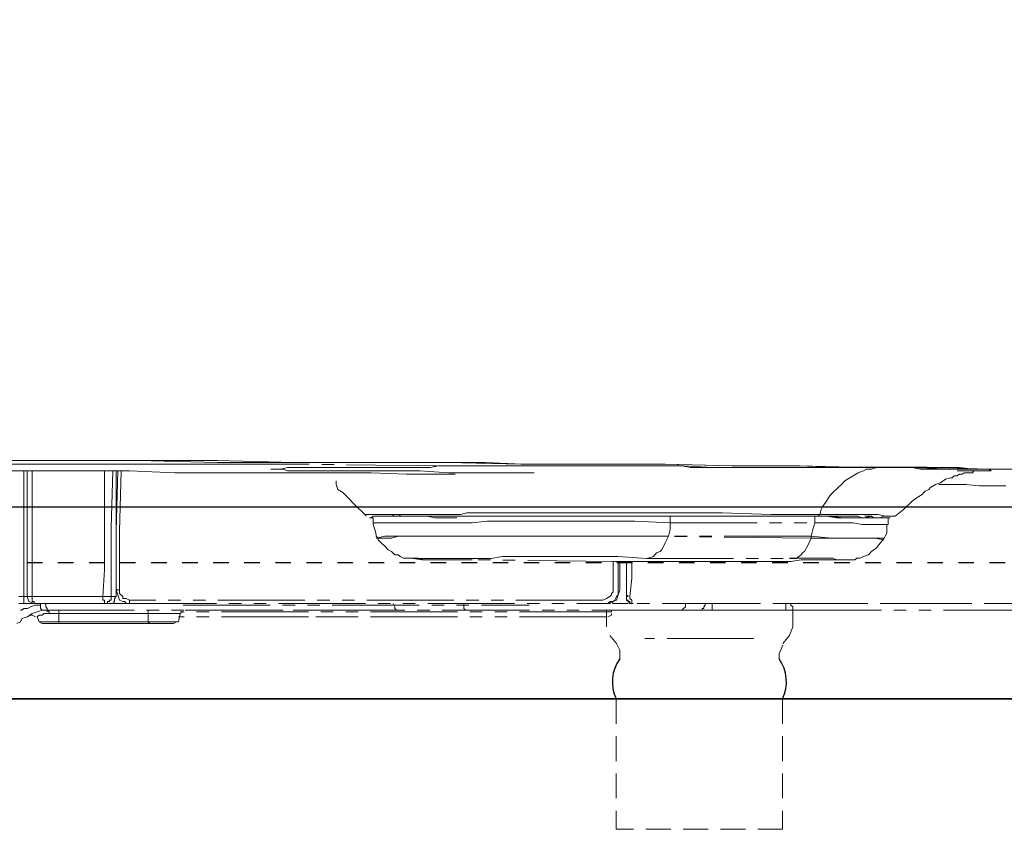
# Model space of a CAD drawing. Extents: x 6805 to 9023, y 2072 to 4104.
# Drawn here: x 8591 to 8670, y 2948 to 3013 of the extents above; entities that cross this region are included whole.
import ezdxf

# ---------------------------------------------------------------- set-up
doc = ezdxf.new("R2010")
doc.units = 0
doc.header["$MEASUREMENT"] = 0
for name, pattern in [('DASHED', [3, 2, -1]), ('DASHED1', [2.5, 1.25, -1.25]), ('HIDDEN', [0.375, 0.25, -0.125]), ('PHANTOM', [12, 7, -1, 1, -1, 1, -1])]:
    doc.linetypes.add(name, pattern=pattern)
for name, color, linetype, lineweight in [('air', 7, 'PHANTOM', 13), ('Net khuat', 6, 'HIDDEN', 5), ('Net thay', 7, 'Continuous', 25)]:
    doc.layers.add(name, color=color, linetype=linetype, lineweight=lineweight)
doc.styles.get("Standard").update_dxf_attribs({"font": 'arial.ttf', "height": 30})
doc.dimstyles.new('ti le 11', dxfattribs={"dimtxt": 30, "dimasz": 24, "dimexe": 4, "dimexo": 0.5, "dimgap": 5, "dimtad": 1, "dimdec": 0, "dimzin": 0, "dimdsep": 46, "dimtxsty": 'Standard', "dimcen": 0, "dimclrd": 7, "dimclre": 7, "dimclrt": 7, "dimadec": 0, "dimazin": 0, "dimtfac": 1, "dimtdec": 0, "dimtofl": 0, "dimtmove": 0, "dimatfit": 3, "dimfxl": 1, "dimtolj": 1, "dimtzin": 0, "dimlwd": 9, "dimlwe": 9, "dimarcsym": 0})

# ---------------------------------------------------------------- blocks, each defined once
blk = doc.blocks.new('*D21')
at = {"color": 7, "lineweight": 9, "transparency": 16777216}
for p, q in [((8576.622, 3276.361), (8948.835, 3276.361)), ((8944.835, 3252.361), (8944.835, 2602.364)), ((8798.295, 2578.364), (8948.835, 2578.364))]:
    blk.add_line(p, q, dxfattribs=at)
at = {"color": 7, "transparency": 16777216}
for points in [[(8940.835, 3252.361), (8948.835, 3252.361), (8944.835, 3276.361)], [(8940.835, 2602.364), (8948.835, 2602.364), (8944.835, 2578.364)]]:
    blk.add_solid(points, dxfattribs=at)
at = {"layer": 'Defpoints', "color": 0, "transparency": 16777216}
for p in [(8576.122, 3276.361), (8797.795, 2578.364), (8944.835, 2578.364)]:
    blk.add_point(p, dxfattribs=at)
at = {"color": 7, "transparency": 16777216, "insert": (8924.517, 2927.363), "char_height": 30, "attachment_point": 5, "rotation": 90}
blk.add_mtext('\\A1;698', dxfattribs=at)
blk = doc.blocks.new('xdfgbxcfberg')
for centre, start, end in [((5467.063, 2879.971), 144.7386, 205.28675), ((5474.643, 2879.971), 334.71325, 35.2614)]:
    blk.add_arc(centre, 3.218, start, end)
at = {"layer": 'air', "color": 7}
for p, q in [((5419.286, 2897.787), (5412.938, 2897.787)), ((5412.938, 2897.787), (5419.286, 2897.787)), ((5425.782, 2897.787), (5419.286, 2897.787)), ((5419.286, 2897.787), (5425.64, 2897.787)), ((5425.64, 2897.787), (5432.019, 2897.646)), ((5432.019, 2897.787), (5425.782, 2897.787)), ((5438.225, 2897.646), (5432.019, 2897.787)), ((5432.019, 2897.646), (5435.11, 2897.646)), ((5435.11, 2897.646), (5438.225, 2897.646)), ((5438.225, 2897.646), (5441.458, 2897.646)), ((5444.438, 2897.646), (5438.225, 2897.646)), ((5441.458, 2897.646), (5444.438, 2897.646)), ((5447.552, 2897.646), (5444.438, 2897.646)), ((5444.438, 2897.646), (5450.533, 2897.646)), ((5450.525, 2897.646), (5447.552, 2897.646)), ((5453.618, 2897.646), (5450.525, 2897.646)), ((5450.533, 2897.646), (5456.478, 2897.506)), ((5456.596, 2897.506), (5453.618, 2897.646)), ((5416.312, 2897.506), (5404.84, 2897.506)), ((5415.507, 2896.962), (5416.455, 2896.962)), ((5422.005, 2897.506), (5416.312, 2897.506)), ((5416.455, 2896.962), (5417.542, 2896.962)), ((5416.455, 2893.324), (5416.455, 2896.962)), ((5416.738, 2892.245), (5416.738, 2896.962)), ((5417.14, 2896.962), (5417.14, 2892.386)), ((5417.542, 2896.962), (5421.319, 2896.962)), ((5421.319, 2896.962), (5424.977, 2896.962)), ((5427.556, 2897.506), (5422.005, 2897.506)), ((5422.952, 2894.129), (5422.952, 2896.962)), ((5423.637, 2896.962), (5423.495, 2892.386)), ((5424.039, 2896.962), (5423.898, 2892.096)), ((5423.898, 2896.962), (5423.898, 2891.842)), ((5424.292, 2896.962), (5424.152, 2892.096)), ((5424.977, 2896.962), (5428.615, 2896.819)), ((5430.386, 2897.506), (5427.556, 2897.506)), ((5428.615, 2896.819), (5432.019, 2896.819)), ((5433.075, 2897.506), (5430.386, 2897.506)), ((5432.019, 2896.819), (5433.762, 2896.819)), ((5435.937, 2897.506), (5433.075, 2897.506)), ((5433.762, 2896.819), (5435.393, 2896.819)), ((5435.393, 2896.819), (5436.994, 2896.819)), ((5438.627, 2897.506), (5435.937, 2897.506)), ((5436.452, 2897.103), (5436.339, 2897.103)), ((5436.339, 2897.103), (5436.452, 2897.103)), ((5436.592, 2897.103), (5436.452, 2897.103)), ((5436.452, 2897.103), (5436.592, 2897.103)), ((5436.734, 2897.103), (5436.592, 2897.103)), ((5436.592, 2897.103), (5436.734, 2897.103)), ((5437.136, 2897.103), (5436.734, 2897.103)), ((5436.734, 2897.103), (5436.882, 2897.103)), ((5436.882, 2897.103), (5437.136, 2897.103)), ((5436.994, 2896.819), (5438.627, 2896.819)), ((5437.68, 2897.243), (5437.136, 2897.103)), ((5437.136, 2897.103), (5437.397, 2897.103)), ((5437.397, 2897.103), (5437.68, 2896.962)), ((5438.375, 2897.243), (5437.68, 2897.243)), ((5437.68, 2896.962), (5437.941, 2896.962)), ((5437.941, 2896.962), (5438.225, 2896.962)), ((5438.225, 2896.962), (5438.627, 2896.962)), ((5439.171, 2897.243), (5438.375, 2897.243)), ((5449.444, 2897.361), (5438.627, 2897.506)), ((5438.627, 2896.962), (5438.88, 2896.962)), ((5438.627, 2896.819), (5440.117, 2896.819)), ((5438.88, 2896.962), (5439.313, 2896.962)), ((5439.976, 2897.243), (5439.171, 2897.243)), ((5439.313, 2896.962), (5439.715, 2896.962)), ((5439.715, 2896.962), (5440.117, 2896.962)), ((5441.063, 2897.243), (5439.976, 2897.243)), ((5440.117, 2896.962), (5440.661, 2896.962)), ((5440.117, 2896.819), (5441.599, 2896.819)), ((5440.661, 2896.962), (5441.063, 2896.962)), ((5442.143, 2897.243), (5441.063, 2897.243)), ((5441.063, 2896.962), (5441.599, 2896.962)), ((5441.599, 2896.962), (5442.143, 2896.962)), ((5441.599, 2896.819), (5443.089, 2896.819)), ((5443.35, 2897.243), (5442.143, 2897.243)), ((5442.143, 2896.962), (5442.687, 2896.962)), ((5442.687, 2896.962), (5443.232, 2896.962)), ((5443.089, 2896.819), (5444.438, 2896.819)), ((5443.232, 2896.962), (5443.776, 2896.962)), ((5444.722, 2897.243), (5443.35, 2897.243)), ((5443.776, 2896.962), (5444.035, 2896.962)), ((5444.035, 2896.962), (5444.288, 2896.962)), ((5444.288, 2896.962), (5444.58, 2896.962)), ((5444.438, 2896.819), (5447.269, 2896.701)), ((5444.58, 2896.962), (5444.832, 2896.962)), ((5446.07, 2897.243), (5444.722, 2897.243)), ((5444.832, 2896.962), (5444.983, 2896.962)), ((5444.983, 2896.962), (5445.124, 2896.962)), ((5445.124, 2896.962), (5445.266, 2896.962)), ((5445.266, 2896.962), (5445.378, 2896.962)), ((5445.378, 2896.962), (5445.527, 2896.962)), ((5445.527, 2896.962), (5445.668, 2896.962)), ((5445.668, 2896.962), (5445.781, 2896.962)), ((5445.781, 2896.962), (5445.921, 2896.962)), ((5445.921, 2896.962), (5446.07, 2896.962)), ((5447.552, 2897.243), (5446.07, 2897.243)), ((5446.07, 2896.962), (5446.747, 2896.962)), ((5446.747, 2896.962), (5447.269, 2896.962)), ((5447.269, 2896.962), (5447.813, 2896.962)), ((5449.185, 2897.243), (5447.552, 2897.243)), ((5447.813, 2896.962), (5448.357, 2896.962)), ((5448.357, 2896.962), (5450.673, 2896.819)), ((5449.839, 2897.361), (5449.185, 2897.243)), ((5459.711, 2897.361), (5449.444, 2897.361)), ((5450.673, 2897.361), (5449.839, 2897.361)), ((5451.471, 2897.361), (5450.673, 2897.361)), ((5450.673, 2896.819), (5452.961, 2896.819)), ((5452.418, 2897.361), (5451.471, 2897.361)), ((5453.222, 2897.361), (5452.418, 2897.361)), ((5452.961, 2896.819), (5455.248, 2896.819)), ((5454.048, 2897.361), (5453.222, 2897.361)), ((5454.845, 2897.361), (5454.048, 2897.361)), ((5455.65, 2897.361), (5454.845, 2897.361)), ((5455.248, 2896.819), (5457.537, 2896.819)), ((5456.596, 2897.361), (5455.65, 2897.361)), ((5456.478, 2897.506), (5462.29, 2897.506)), ((5462.431, 2897.506), (5456.596, 2897.506)), ((5457.424, 2897.361), (5456.596, 2897.361)), ((5458.229, 2897.361), (5457.424, 2897.361)), ((5459.167, 2897.361), (5458.229, 2897.361)), ((5460.002, 2897.361), (5459.167, 2897.361)), ((5464.718, 2897.361), (5459.711, 2897.361)), ((5460.8, 2897.361), (5460.002, 2897.361)), ((5461.603, 2897.361), (5460.8, 2897.361)), ((5462.431, 2897.361), (5461.603, 2897.361)), ((5462.29, 2897.506), (5467.952, 2897.506)), ((5468.093, 2897.506), (5462.431, 2897.506)), ((5463.236, 2897.361), (5462.431, 2897.361)), ((5464.032, 2897.361), (5463.236, 2897.361)), ((5464.859, 2897.361), (5464.032, 2897.361)), ((5469.583, 2897.361), (5464.718, 2897.361)), ((5465.664, 2897.361), (5464.859, 2897.361)), ((5466.46, 2897.361), (5465.664, 2897.361)), ((5467.297, 2897.361), (5466.46, 2897.361)), ((5467.952, 2897.361), (5467.297, 2897.361)), ((5467.952, 2897.506), (5473.502, 2897.361)), ((5468.778, 2897.361), (5467.952, 2897.361)), ((5473.502, 2897.361), (5468.093, 2897.506)), ((5469.442, 2897.361), (5468.778, 2897.361)), ((5470.127, 2897.243), (5469.442, 2897.361)), ((5471.87, 2897.243), (5469.583, 2897.361)), ((5470.814, 2897.243), (5470.127, 2897.243)), ((5471.467, 2897.243), (5470.814, 2897.243)), ((5471.87, 2897.243), (5471.467, 2897.243)), ((5474.307, 2897.243), (5471.87, 2897.243)), ((5472.162, 2897.243), (5471.87, 2897.243)), ((5472.413, 2897.243), (5472.162, 2897.243)), ((5472.706, 2897.243), (5472.413, 2897.243)), ((5472.816, 2897.243), (5472.706, 2897.243)), ((5472.959, 2897.243), (5472.816, 2897.243)), ((5473.1, 2897.243), (5472.959, 2897.243)), ((5473.248, 2897.243), (5473.1, 2897.243)), ((5473.36, 2897.243), (5473.248, 2897.243)), ((5473.644, 2897.243), (5473.36, 2897.243)), ((5478.912, 2897.361), (5473.502, 2897.361)), ((5473.502, 2897.361), (5478.912, 2897.361)), ((5473.762, 2897.243), (5473.644, 2897.243)), ((5473.905, 2897.243), (5473.762, 2897.243)), ((5474.046, 2897.243), (5473.905, 2897.243)), ((5474.59, 2897.243), (5474.046, 2897.243)), ((5476.622, 2897.243), (5474.307, 2897.243)), ((5475.245, 2897.243), (5474.59, 2897.243)), ((5475.789, 2897.243), (5475.245, 2897.243)), ((5476.474, 2897.243), (5475.789, 2897.243)), ((5478.769, 2897.243), (5476.474, 2897.243)), ((5478.912, 2897.243), (5476.622, 2897.243)), ((5481.079, 2897.243), (5478.769, 2897.243)), ((5484.17, 2897.243), (5478.912, 2897.361)), ((5478.912, 2897.361), (5481.481, 2897.251)), ((5481.198, 2897.243), (5478.912, 2897.243)), ((5483.224, 2897.243), (5481.079, 2897.243)), ((5483.373, 2897.243), (5481.198, 2897.243)), ((5481.481, 2897.251), (5484.17, 2897.251)), ((5485.407, 2897.243), (5483.224, 2897.243)), ((5483.232, 2896.559), (5483.626, 2896.819)), ((5484.462, 2897.243), (5483.373, 2897.243)), ((5483.626, 2896.819), (5484.06, 2896.962)), ((5484.06, 2896.962), (5484.313, 2897.103)), ((5484.17, 2897.251), (5485.407, 2897.251)), ((5489.177, 2897.243), (5484.17, 2897.243)), ((5484.313, 2897.103), (5484.715, 2897.103)), ((5485.542, 2897.243), (5484.462, 2897.243)), ((5484.715, 2897.103), (5485.117, 2897.243)), ((5485.117, 2897.243), (5485.407, 2897.243)), ((5485.407, 2897.251), (5486.749, 2897.251)), ((5486.346, 2897.243), (5485.407, 2897.243)), ((5486.607, 2897.243), (5485.542, 2897.243)), ((5487.151, 2897.243), (5486.346, 2897.243)), ((5487.687, 2897.243), (5486.607, 2897.243)), ((5486.749, 2897.251), (5487.979, 2897.251)), ((5487.979, 2897.243), (5487.151, 2897.243)), ((5491.473, 2897.103), (5487.687, 2897.243)), ((5487.979, 2897.251), (5489.177, 2897.251)), ((5488.633, 2897.103), (5487.979, 2897.243)), ((5489.468, 2897.103), (5488.633, 2897.103)), ((5489.177, 2897.251), (5494.042, 2897.103)), ((5490.525, 2897.243), (5489.177, 2897.243)), ((5489.981, 2897.103), (5489.468, 2897.103)), ((5490.668, 2897.103), (5489.981, 2897.103)), ((5491.756, 2897.243), (5490.525, 2897.243)), ((5491.212, 2897.103), (5490.668, 2897.103)), ((5491.756, 2897.103), (5491.212, 2897.103)), ((5495.273, 2897.103), (5491.473, 2897.103)), ((5491.614, 2896.962), (5491.756, 2896.962)), ((5492.955, 2897.103), (5491.756, 2897.243)), ((5492.3, 2897.103), (5491.756, 2897.103)), ((5491.756, 2896.962), (5491.896, 2896.962)), ((5491.896, 2896.962), (5492.411, 2896.962)), ((5492.017, 2896.708), (5492.158, 2896.819)), ((5492.158, 2896.819), (5492.3, 2896.819)), ((5492.702, 2897.103), (5492.3, 2897.103)), ((5492.3, 2896.819), (5492.56, 2896.819)), ((5492.411, 2896.962), (5492.842, 2896.962)), ((5492.56, 2896.819), (5492.702, 2896.819)), ((5493.096, 2897.103), (5492.702, 2897.103)), ((5492.702, 2896.819), (5492.842, 2896.819)), ((5492.842, 2896.819), (5492.955, 2896.962)), ((5492.842, 2896.962), (5493.237, 2896.962)), ((5494.184, 2897.103), (5492.955, 2897.103)), ((5492.955, 2896.962), (5493.096, 2896.962)), ((5493.386, 2897.103), (5493.096, 2897.103)), ((5493.237, 2896.962), (5493.498, 2896.962)), ((5493.64, 2897.103), (5493.386, 2897.103)), ((5493.498, 2896.962), (5493.788, 2896.962)), ((5493.901, 2897.103), (5493.64, 2897.103)), ((5493.788, 2896.962), (5493.901, 2896.962)), ((5494.042, 2897.103), (5493.901, 2897.103)), ((5493.901, 2896.962), (5494.042, 2896.962)), ((5494.184, 2897.103), (5494.042, 2897.103)), ((5494.042, 2897.103), (5498.908, 2897.103)), ((5494.042, 2896.962), (5494.184, 2896.962)), ((5494.333, 2896.962), (5494.184, 2897.103)), ((5496.621, 2897.103), (5494.184, 2897.103)), ((5494.184, 2896.962), (5494.333, 2896.962)), ((5441.599, 2896.157), (5441.599, 2895.873)), ((5447.269, 2896.701), (5449.839, 2896.701)), ((5449.839, 2896.701), (5450.533, 2896.701)), ((5450.533, 2896.701), (5451.187, 2896.701)), ((5482.286, 2895.873), (5482.57, 2896.164)), ((5482.57, 2896.164), (5482.972, 2896.417)), ((5482.972, 2896.417), (5483.232, 2896.559)), ((5489.872, 2895.873), (5490.266, 2896.014)), ((5490.266, 2896.014), (5490.668, 2896.305)), ((5490.668, 2896.305), (5491.07, 2896.417)), ((5491.07, 2896.417), (5491.212, 2896.417)), ((5491.212, 2896.417), (5491.353, 2896.559)), ((5491.353, 2896.559), (5491.473, 2896.559)), ((5491.473, 2896.559), (5491.614, 2896.559)), ((5491.614, 2896.559), (5491.756, 2896.708)), ((5491.756, 2896.708), (5491.896, 2896.708)), ((5491.896, 2896.708), (5492.017, 2896.708)), ((5441.599, 2895.873), (5441.747, 2895.477)), ((5441.747, 2895.477), (5442.143, 2895.216)), ((5442.143, 2895.216), (5442.687, 2894.673)), ((5481.34, 2894.927), (5481.601, 2895.216)), ((5481.601, 2895.216), (5482.025, 2895.619)), ((5482.025, 2895.619), (5482.286, 2895.873)), ((5488.781, 2895.075), (5488.925, 2895.216)), ((5488.925, 2895.216), (5489.035, 2895.329)), ((5489.035, 2895.329), (5489.328, 2895.47)), ((5489.328, 2895.47), (5489.468, 2895.619)), ((5489.468, 2895.619), (5489.872, 2895.873)), ((5490.124, 2895.873), (5490.668, 2895.873)), ((5490.668, 2895.873), (5491.07, 2895.873)), ((5491.07, 2895.873), (5492.3, 2895.873)), ((5492.3, 2895.873), (5493.386, 2895.762)), ((5493.386, 2895.762), (5494.445, 2895.762)), ((5494.445, 2895.762), (5495.532, 2895.762)), ((5442.687, 2894.673), (5442.948, 2894.383)), ((5442.948, 2894.383), (5443.35, 2893.989)), ((5480.796, 2894.129), (5481.086, 2894.531)), ((5481.086, 2894.531), (5481.34, 2894.927)), ((5487.293, 2893.847), (5487.979, 2894.531)), ((5487.979, 2894.531), (5488.379, 2894.815)), ((5488.379, 2894.815), (5488.781, 2895.075)), ((5422.952, 2891.298), (5422.952, 2894.129)), ((5443.35, 2893.989), (5443.634, 2893.726)), ((5443.634, 2893.726), (5444.035, 2893.332)), ((5451.613, 2893.445), (5452.135, 2893.586)), ((5452.135, 2893.586), (5452.672, 2893.586)), ((5452.672, 2893.586), (5453.758, 2893.586)), ((5453.758, 2893.586), (5454.845, 2893.586)), ((5454.845, 2893.586), (5455.532, 2893.586)), ((5455.532, 2893.586), (5456.083, 2893.586)), ((5456.083, 2893.586), (5456.596, 2893.586)), ((5456.596, 2893.586), (5457.283, 2893.586)), ((5457.283, 2893.586), (5458.511, 2893.586)), ((5458.511, 2893.586), (5459.711, 2893.586)), ((5459.711, 2893.586), (5460.8, 2893.586)), ((5460.8, 2893.586), (5461.997, 2893.586)), ((5461.997, 2893.586), (5463.236, 2893.586)), ((5463.236, 2893.586), (5464.435, 2893.586)), ((5464.435, 2893.586), (5465.522, 2893.586)), ((5465.522, 2893.586), (5466.61, 2893.586)), ((5466.61, 2893.586), (5467.691, 2893.586)), ((5467.691, 2893.586), (5468.778, 2893.586)), ((5468.778, 2893.586), (5469.039, 2893.586)), ((5469.039, 2893.586), (5469.181, 2893.586)), ((5469.181, 2893.586), (5469.442, 2893.586)), ((5469.442, 2893.586), (5469.725, 2893.586)), ((5469.725, 2893.586), (5470.268, 2893.586)), ((5470.268, 2893.586), (5470.671, 2893.586)), ((5470.671, 2893.586), (5471.616, 2893.586)), ((5471.616, 2893.586), (5472.698, 2893.586)), ((5472.698, 2893.586), (5476.622, 2893.445)), ((5480.542, 2893.445), (5480.654, 2893.847)), ((5480.654, 2893.847), (5480.796, 2894.129)), ((5486.607, 2893.324), (5487.293, 2893.847)), ((5416.455, 2889.526), (5416.455, 2893.324)), ((5443.894, 2893.445), (5443.894, 2893.445)), ((5443.894, 2893.445), (5444.035, 2893.445)), ((5444.035, 2893.445), (5444.178, 2893.445)), ((5444.035, 2893.324), (5444.035, 2893.324)), ((5444.178, 2893.445), (5444.438, 2893.445)), ((5444.438, 2893.183), (5444.288, 2893.183)), ((5444.288, 2893.183), (5444.438, 2893.183)), ((5444.438, 2893.445), (5444.832, 2893.445)), ((5444.58, 2893.324), (5444.438, 2893.183)), ((5444.438, 2893.183), (5444.58, 2893.183)), ((5444.832, 2893.324), (5444.58, 2893.324)), ((5444.58, 2892.78), (5444.58, 2893.183)), ((5445.124, 2892.78), (5444.58, 2892.78)), ((5444.58, 2892.78), (5444.58, 2892.64)), ((5444.832, 2893.445), (5444.983, 2893.445)), ((5445.124, 2893.324), (5444.832, 2893.324)), ((5444.983, 2893.445), (5445.266, 2893.445)), ((5445.378, 2893.324), (5445.124, 2893.324)), ((5445.781, 2892.78), (5445.124, 2892.78)), ((5445.266, 2893.445), (5445.518, 2893.445)), ((5445.668, 2893.324), (5445.378, 2893.324)), ((5445.518, 2893.445), (5445.781, 2893.445)), ((5445.781, 2893.324), (5445.668, 2893.324)), ((5445.781, 2893.445), (5446.323, 2893.445)), ((5445.781, 2893.324), (5445.781, 2893.324)), ((5446.07, 2893.324), (5445.781, 2893.324)), ((5446.323, 2892.78), (5445.781, 2892.78)), ((5446.07, 2893.324), (5445.921, 2893.324)), ((5445.921, 2893.324), (5446.07, 2893.324)), ((5446.323, 2893.445), (5446.07, 2893.324)), ((5446.07, 2893.324), (5446.323, 2893.324)), ((5446.754, 2893.324), (5446.07, 2893.324)), ((5446.606, 2893.445), (5446.323, 2893.445)), ((5446.323, 2893.445), (5447.15, 2893.445)), ((5446.323, 2893.324), (5446.606, 2893.324)), ((5446.867, 2892.78), (5446.323, 2892.78)), ((5446.606, 2893.324), (5446.867, 2893.445)), ((5446.867, 2893.445), (5446.606, 2893.445)), ((5446.606, 2893.324), (5446.754, 2893.324)), ((5446.754, 2893.324), (5447.008, 2893.324)), ((5447.411, 2893.324), (5446.754, 2893.324)), ((5447.694, 2892.78), (5446.867, 2892.78)), ((5447.008, 2893.324), (5447.15, 2893.324)), ((5447.15, 2893.445), (5447.813, 2893.445)), ((5447.15, 2893.324), (5447.411, 2893.324)), ((5447.411, 2893.324), (5448.215, 2893.324)), ((5448.096, 2893.324), (5447.411, 2893.324)), ((5448.498, 2892.78), (5447.694, 2892.78)), ((5447.813, 2893.445), (5448.641, 2893.445)), ((5449.042, 2893.324), (5448.096, 2893.324)), ((5448.215, 2893.324), (5448.901, 2893.324)), ((5449.444, 2892.78), (5448.498, 2892.78)), ((5448.641, 2893.445), (5449.587, 2893.445)), ((5448.901, 2893.324), (5449.587, 2893.183)), ((5449.839, 2893.324), (5449.042, 2893.324)), ((5450.384, 2892.78), (5449.444, 2892.78)), ((5449.587, 2893.445), (5450.525, 2893.445)), ((5449.587, 2893.183), (5450.533, 2893.183)), ((5450.786, 2893.324), (5449.839, 2893.324)), ((5451.471, 2892.78), (5450.384, 2892.78)), ((5450.525, 2893.445), (5451.076, 2893.445)), ((5450.533, 2893.183), (5451.33, 2893.183)), ((5451.33, 2893.324), (5450.786, 2893.324)), ((5451.076, 2893.445), (5451.613, 2893.445)), ((5451.874, 2893.324), (5451.33, 2893.324)), ((5452.559, 2892.78), (5451.471, 2892.78)), ((5452.276, 2893.324), (5451.874, 2893.324)), ((5452.82, 2893.324), (5452.276, 2893.324)), ((5453.758, 2892.901), (5452.559, 2892.78)), ((5453.907, 2893.324), (5452.82, 2893.324)), ((5454.996, 2892.901), (5453.758, 2892.901)), ((5455.106, 2893.324), (5453.907, 2893.324)), ((5456.194, 2892.901), (5454.996, 2892.901)), ((5455.65, 2893.324), (5455.106, 2893.324)), ((5456.194, 2893.324), (5455.65, 2893.324)), ((5456.881, 2893.324), (5456.194, 2893.324)), ((5457.537, 2892.901), (5456.194, 2892.901)), ((5457.424, 2893.324), (5456.881, 2893.324)), ((5458.623, 2893.324), (5457.424, 2893.324)), ((5458.765, 2892.901), (5457.537, 2892.901)), ((5459.852, 2893.324), (5458.623, 2893.324)), ((5460.113, 2892.901), (5458.765, 2892.901)), ((5460.941, 2893.324), (5459.852, 2893.324)), ((5461.344, 2892.901), (5460.113, 2892.901)), ((5462.148, 2893.324), (5460.941, 2893.324)), ((5462.692, 2892.901), (5461.344, 2892.901)), ((5463.369, 2893.324), (5462.148, 2893.324)), ((5465.664, 2892.901), (5462.692, 2892.901)), ((5464.435, 2893.324), (5463.369, 2893.324)), ((5465.514, 2893.324), (5464.435, 2893.324)), ((5466.61, 2893.324), (5465.514, 2893.324)), ((5468.496, 2892.78), (5465.664, 2892.901)), ((5467.155, 2893.324), (5466.61, 2893.324)), ((5467.699, 2893.324), (5467.155, 2893.324)), ((5468.242, 2893.324), (5467.699, 2893.324)), ((5468.637, 2893.324), (5468.242, 2893.324)), ((5468.496, 2893.324), (5468.496, 2892.788)), ((5468.496, 2892.238), (5468.496, 2892.78)), ((5468.496, 2892.78), (5480.139, 2892.78)), ((5469.181, 2893.324), (5468.637, 2893.324)), ((5469.583, 2893.324), (5469.181, 2893.324)), ((5470.127, 2893.324), (5469.583, 2893.324)), ((5470.521, 2893.324), (5470.127, 2893.324)), ((5471.616, 2893.324), (5470.521, 2893.324)), ((5472.556, 2893.324), (5471.616, 2893.324)), ((5476.333, 2893.324), (5472.556, 2893.324)), ((5480.252, 2893.324), (5476.333, 2893.324)), ((5476.622, 2893.445), (5480.542, 2893.445)), ((5479.999, 2892.238), (5480.139, 2892.78)), ((5480.139, 2892.78), (5480.139, 2893.324)), ((5481.601, 2892.78), (5480.139, 2892.78)), ((5480.252, 2893.324), (5481.086, 2893.324)), ((5480.252, 2893.324), (5480.402, 2893.324)), ((5481.34, 2893.324), (5480.252, 2893.324)), ((5480.402, 2893.324), (5480.535, 2893.445)), ((5481.086, 2893.324), (5480.535, 2893.324)), ((5480.542, 2893.445), (5480.654, 2893.445)), ((5480.654, 2893.445), (5480.796, 2893.445)), ((5480.796, 2893.445), (5480.937, 2893.445)), ((5480.937, 2893.445), (5481.086, 2893.445)), ((5481.086, 2893.445), (5481.34, 2893.445)), ((5481.601, 2893.324), (5481.086, 2893.324)), ((5481.086, 2893.324), (5481.883, 2893.183)), ((5481.34, 2893.445), (5481.601, 2893.445)), ((5482.427, 2893.183), (5481.34, 2893.324)), ((5481.601, 2893.445), (5482.144, 2893.445)), ((5482.427, 2893.324), (5481.601, 2893.324)), ((5483.232, 2892.78), (5481.601, 2892.78)), ((5481.883, 2893.183), (5482.025, 2893.183)), ((5482.025, 2893.183), (5482.83, 2893.183)), ((5482.144, 2893.445), (5482.688, 2893.445)), ((5483.082, 2893.324), (5482.427, 2893.324)), ((5482.83, 2893.183), (5482.427, 2893.183)), ((5482.688, 2893.445), (5483.232, 2893.445)), ((5482.83, 2893.183), (5483.516, 2893.183)), ((5483.373, 2893.183), (5482.83, 2893.183)), ((5483.516, 2893.324), (5483.082, 2893.324)), ((5483.232, 2893.445), (5483.626, 2893.445)), ((5483.919, 2892.64), (5483.232, 2892.78)), ((5483.776, 2893.183), (5483.373, 2893.183)), ((5483.626, 2893.324), (5483.516, 2893.324)), ((5483.516, 2893.183), (5484.17, 2893.183)), ((5483.626, 2893.445), (5484.17, 2893.445)), ((5483.919, 2893.183), (5483.626, 2893.324)), ((5484.17, 2893.183), (5483.776, 2893.183)), ((5484.17, 2893.183), (5483.919, 2893.183)), ((5484.17, 2893.445), (5484.572, 2893.445)), ((5484.715, 2893.324), (5484.17, 2893.183)), ((5484.462, 2893.324), (5484.17, 2893.324)), ((5484.17, 2893.183), (5484.715, 2893.183)), ((5484.865, 2893.183), (5484.17, 2893.183)), ((5484.462, 2893.324), (5484.462, 2893.324)), ((5484.572, 2893.324), (5484.462, 2893.324)), ((5484.715, 2893.324), (5484.462, 2893.324)), ((5484.572, 2893.445), (5485.259, 2893.445)), ((5484.715, 2893.324), (5484.572, 2893.324)), ((5484.865, 2893.183), (5484.715, 2893.324)), ((5484.865, 2893.183), (5484.715, 2893.324)), ((5484.715, 2893.183), (5485.117, 2893.183)), ((5485.005, 2893.183), (5484.865, 2893.183)), ((5485.407, 2893.183), (5484.865, 2893.183)), ((5485.117, 2893.183), (5485.005, 2893.183)), ((5485.117, 2893.183), (5485.005, 2893.183)), ((5485.117, 2893.183), (5485.549, 2893.183)), ((5485.407, 2893.183), (5485.117, 2893.183)), ((5485.259, 2893.445), (5485.803, 2893.324)), ((5485.661, 2893.324), (5485.407, 2893.183)), ((5485.661, 2893.183), (5485.407, 2893.183)), ((5485.549, 2893.183), (5485.944, 2893.183)), ((5485.944, 2893.324), (5485.661, 2893.324)), ((5485.803, 2893.183), (5485.661, 2893.183)), ((5485.803, 2893.324), (5486.064, 2893.324)), ((5485.944, 2893.183), (5485.803, 2893.183)), ((5486.205, 2893.324), (5485.944, 2893.324)), ((5485.944, 2893.183), (5486.064, 2893.183)), ((5486.064, 2893.183), (5485.944, 2893.183)), ((5486.064, 2893.324), (5486.205, 2893.324)), ((5486.064, 2892.64), (5486.064, 2893.183)), ((5486.205, 2893.183), (5486.064, 2893.183)), ((5486.064, 2893.183), (5486.205, 2893.183)), ((5486.488, 2893.324), (5486.205, 2893.324)), ((5486.205, 2893.324), (5486.346, 2893.324)), ((5486.205, 2893.183), (5486.205, 2893.183)), ((5486.346, 2893.324), (5486.488, 2893.324)), ((5486.607, 2893.324), (5486.488, 2893.324)), ((5486.488, 2893.324), (5486.607, 2893.324)), ((5486.607, 2893.324), (5486.607, 2893.324)), ((5416.738, 2887.633), (5416.738, 2892.245)), ((5417.14, 2892.386), (5417.14, 2887.633)), ((5423.495, 2892.386), (5423.495, 2887.782)), ((5423.898, 2892.096), (5423.898, 2887.379)), ((5424.152, 2892.096), (5424.152, 2887.379)), ((5444.58, 2892.64), (5444.722, 2892.245)), ((5444.722, 2892.245), (5444.832, 2891.842)), ((5468.353, 2891.694), (5468.496, 2892.238)), ((5479.858, 2891.694), (5479.999, 2892.238)), ((5484.572, 2892.64), (5483.919, 2892.64)), ((5485.259, 2892.64), (5484.572, 2892.64)), ((5486.064, 2892.64), (5485.259, 2892.64)), ((5485.944, 2891.955), (5485.944, 2892.64)), ((5422.952, 2888.982), (5422.952, 2891.298)), ((5423.898, 2891.842), (5423.898, 2886.835)), ((5444.832, 2891.842), (5444.832, 2891.701)), ((5444.832, 2891.701), (5444.983, 2891.552)), ((5445.527, 2891.694), (5444.832, 2891.552)), ((5444.983, 2891.552), (5444.832, 2891.552)), ((5445.527, 2891.552), (5444.983, 2891.552)), ((5444.983, 2891.552), (5444.983, 2891.41)), ((5444.983, 2891.41), (5445.266, 2891.15)), ((5446.062, 2891.694), (5445.527, 2891.694)), ((5446.062, 2891.552), (5445.527, 2891.552)), ((5446.606, 2891.694), (5446.062, 2891.552)), ((5446.606, 2891.694), (5446.062, 2891.694)), ((5447.15, 2891.694), (5446.606, 2891.694)), ((5447.15, 2891.694), (5446.606, 2891.694)), ((5447.954, 2891.694), (5447.15, 2891.694)), ((5447.954, 2891.694), (5447.15, 2891.694)), ((5448.751, 2891.694), (5447.954, 2891.694)), ((5448.751, 2891.694), (5447.954, 2891.694)), ((5449.697, 2891.694), (5448.751, 2891.694)), ((5449.587, 2891.694), (5448.751, 2891.694)), ((5450.533, 2891.694), (5449.587, 2891.694)), ((5450.533, 2891.694), (5449.697, 2891.694)), ((5451.613, 2891.694), (5450.533, 2891.694)), ((5451.613, 2891.694), (5450.533, 2891.694)), ((5452.678, 2891.694), (5451.613, 2891.694)), ((5452.678, 2891.694), (5451.613, 2891.694)), ((5453.907, 2891.694), (5452.678, 2891.694)), ((5453.907, 2891.694), (5452.678, 2891.694)), ((5455.106, 2891.694), (5453.907, 2891.694)), ((5454.996, 2891.694), (5453.907, 2891.694)), ((5456.337, 2891.694), (5454.996, 2891.694)), ((5456.337, 2891.694), (5455.106, 2891.694)), ((5457.537, 2891.694), (5456.337, 2891.694)), ((5457.537, 2891.694), (5456.337, 2891.694)), ((5458.765, 2891.694), (5457.537, 2891.694)), ((5458.765, 2891.694), (5457.537, 2891.694)), ((5460.113, 2891.694), (5458.765, 2891.694)), ((5460.113, 2891.694), (5458.765, 2891.694)), ((5461.344, 2891.694), (5460.113, 2891.694)), ((5461.344, 2891.694), (5460.113, 2891.694)), ((5462.544, 2891.694), (5461.344, 2891.694)), ((5462.544, 2891.694), (5461.344, 2891.694)), ((5465.522, 2891.694), (5462.544, 2891.694)), ((5465.522, 2891.694), (5462.544, 2891.694)), ((5468.353, 2891.694), (5465.522, 2891.694)), ((5468.353, 2891.694), (5465.522, 2891.694)), ((5468.093, 2891.157), (5468.353, 2891.701)), ((5468.353, 2891.694), (5468.353, 2891.694)), ((5479.858, 2891.694), (5468.353, 2891.694)), ((5479.858, 2891.552), (5468.353, 2891.694)), ((5479.597, 2891.007), (5479.858, 2891.552)), ((5479.858, 2891.552), (5479.858, 2891.694)), ((5481.481, 2891.552), (5479.858, 2891.694)), ((5481.481, 2891.552), (5479.858, 2891.552)), ((5483.082, 2891.552), (5481.481, 2891.552)), ((5483.082, 2891.552), (5481.481, 2891.552)), ((5483.626, 2891.552), (5483.082, 2891.552)), ((5483.626, 2891.552), (5483.082, 2891.552)), ((5484.321, 2891.552), (5483.626, 2891.552)), ((5484.321, 2891.552), (5483.626, 2891.552)), ((5485.005, 2891.552), (5484.321, 2891.552)), ((5485.005, 2891.552), (5484.321, 2891.552)), ((5485.661, 2891.552), (5485.005, 2891.552)), ((5485.661, 2891.41), (5485.005, 2891.552)), ((5485.407, 2891.15), (5485.549, 2891.298)), ((5485.549, 2891.298), (5485.661, 2891.41)), ((5485.661, 2891.41), (5485.944, 2891.955)), ((5485.661, 2891.41), (5485.661, 2891.552)), ((5445.266, 2891.15), (5445.527, 2890.896)), ((5445.527, 2890.896), (5445.781, 2890.612)), ((5445.781, 2890.612), (5446.07, 2890.47)), ((5446.07, 2890.47), (5446.323, 2890.209)), ((5467.407, 2890.352), (5467.699, 2890.464)), ((5467.699, 2890.464), (5467.839, 2890.612)), ((5467.839, 2890.612), (5468.093, 2891.157)), ((5479.163, 2890.352), (5479.314, 2890.464)), ((5479.314, 2890.464), (5479.597, 2891.007)), ((5484.462, 2890.209), (5484.715, 2890.47)), ((5484.715, 2890.47), (5485.117, 2890.755)), ((5485.117, 2890.755), (5485.407, 2891.15)), ((5446.323, 2890.209), (5446.606, 2890.209)), ((5446.606, 2890.209), (5446.754, 2890.068)), ((5446.754, 2890.068), (5447.008, 2889.928)), ((5447.008, 2889.928), (5447.15, 2889.928)), ((5447.15, 2889.928), (5447.269, 2889.928)), ((5447.269, 2889.928), (5447.411, 2889.928)), ((5447.411, 2889.928), (5447.552, 2889.928)), ((5447.552, 2889.928), (5447.694, 2889.928)), ((5447.694, 2889.928), (5447.813, 2889.928)), ((5447.813, 2889.928), (5448.096, 2889.928)), ((5447.813, 2889.92), (5448.498, 2889.81)), ((5447.954, 2889.92), (5447.813, 2889.92)), ((5448.208, 2889.92), (5447.954, 2889.92)), ((5448.096, 2889.928), (5448.215, 2889.928)), ((5448.357, 2889.92), (5448.208, 2889.92)), ((5448.208, 2889.92), (5448.357, 2889.92)), ((5448.357, 2889.92), (5448.208, 2889.92)), ((5448.215, 2889.928), (5448.641, 2889.81)), ((5448.751, 2889.92), (5448.357, 2889.92)), ((5448.498, 2889.81), (5449.295, 2889.81)), ((5448.641, 2889.81), (5449.042, 2889.81)), ((5449.295, 2889.92), (5448.751, 2889.92)), ((5449.042, 2889.81), (5449.697, 2889.81)), ((5449.587, 2889.92), (5449.295, 2889.92)), ((5449.295, 2889.81), (5450.928, 2889.81)), ((5449.839, 2889.92), (5449.587, 2889.92)), ((5449.697, 2889.81), (5450.241, 2889.81)), ((5450.131, 2889.92), (5449.839, 2889.92)), ((5450.384, 2889.92), (5450.131, 2889.92)), ((5450.241, 2889.81), (5450.928, 2889.81)), ((5450.673, 2889.92), (5450.384, 2889.92)), ((5451.33, 2889.92), (5450.673, 2889.92)), ((5450.928, 2889.81), (5452.559, 2889.81)), ((5450.928, 2889.81), (5451.732, 2889.81)), ((5451.874, 2889.92), (5451.33, 2889.92)), ((5451.732, 2889.81), (5452.135, 2889.81)), ((5452.418, 2889.92), (5451.874, 2889.92)), ((5452.135, 2889.81), (5452.418, 2889.81)), ((5453.214, 2889.92), (5452.418, 2889.92)), ((5464.032, 2889.666), (5452.559, 2889.81)), ((5454.048, 2889.92), (5453.214, 2889.92)), ((5454.996, 2890.068), (5454.048, 2889.92)), ((5455.934, 2890.068), (5454.996, 2890.068)), ((5456.881, 2890.068), (5455.934, 2890.068)), ((5457.968, 2890.068), (5456.881, 2890.068)), ((5458.913, 2890.068), (5457.968, 2890.068)), ((5460.002, 2890.068), (5458.913, 2890.068)), ((5460.941, 2890.068), (5460.002, 2890.068)), ((5461.997, 2890.068), (5460.941, 2890.068)), ((5464.315, 2890.068), (5461.997, 2890.068)), ((5463.92, 2888.861), (5463.92, 2889.666)), ((5464.032, 2889.666), (5466.351, 2889.666)), ((5466.61, 2889.92), (5464.315, 2890.068)), ((5464.315, 2889.666), (5464.315, 2888.579)), ((5464.435, 2888.579), (5464.435, 2889.666)), ((5464.435, 2888.579), (5464.435, 2889.666)), ((5464.979, 2888.317), (5464.979, 2889.666)), ((5464.979, 2888.317), (5464.979, 2889.666)), ((5465.404, 2889.666), (5465.404, 2888.325)), ((5466.351, 2889.666), (5468.637, 2889.666)), ((5466.61, 2889.92), (5467.155, 2890.068)), ((5466.61, 2889.92), (5478.107, 2889.92)), ((5467.155, 2890.068), (5467.407, 2890.352)), ((5468.637, 2889.666), (5469.583, 2889.666)), ((5469.583, 2889.666), (5470.671, 2889.666)), ((5470.671, 2889.666), (5471.616, 2889.666)), ((5471.616, 2889.666), (5472.706, 2889.666)), ((5472.706, 2889.666), (5473.644, 2889.666)), ((5473.644, 2889.666), (5474.73, 2889.666)), ((5474.73, 2889.666), (5475.676, 2889.666)), ((5475.676, 2889.666), (5476.622, 2889.666)), ((5476.622, 2889.666), (5477.42, 2889.666)), ((5477.42, 2889.666), (5478.217, 2889.666)), ((5478.912, 2889.928), (5478.107, 2889.928)), ((5478.107, 2889.92), (5478.651, 2889.92)), ((5478.217, 2889.666), (5479.053, 2889.81)), ((5478.651, 2889.92), (5479.053, 2890.209)), ((5479.71, 2889.928), (5478.912, 2889.928)), ((5479.053, 2890.209), (5479.163, 2890.352)), ((5479.053, 2889.81), (5479.71, 2889.81)), ((5480.252, 2889.928), (5479.71, 2889.928)), ((5479.71, 2889.81), (5480.402, 2889.81)), ((5480.937, 2889.928), (5480.252, 2889.928)), ((5480.402, 2889.81), (5480.937, 2889.81)), ((5481.601, 2889.928), (5480.937, 2889.928)), ((5480.937, 2889.81), (5481.883, 2889.81)), ((5481.883, 2889.81), (5481.601, 2889.928)), ((5482.144, 2889.81), (5481.883, 2889.81)), ((5481.883, 2889.81), (5482.688, 2889.81)), ((5482.286, 2889.81), (5482.025, 2889.81)), ((5482.025, 2889.81), (5482.286, 2889.81)), ((5482.286, 2889.81), (5482.144, 2889.81)), ((5482.286, 2889.81), (5482.57, 2889.81)), ((5482.57, 2889.81), (5482.286, 2889.81)), ((5482.286, 2889.81), (5482.427, 2889.81)), ((5482.427, 2889.81), (5482.688, 2889.81)), ((5482.57, 2889.81), (5482.83, 2889.81)), ((5482.688, 2889.81), (5482.57, 2889.81)), ((5482.83, 2889.81), (5482.688, 2889.81)), ((5482.83, 2889.81), (5482.972, 2889.81)), ((5482.972, 2889.81), (5483.082, 2889.81)), ((5483.082, 2889.81), (5483.232, 2889.81)), ((5483.232, 2889.81), (5483.373, 2889.81)), ((5483.373, 2889.81), (5483.516, 2889.928)), ((5483.516, 2889.928), (5483.626, 2889.928)), ((5483.626, 2889.928), (5483.776, 2889.928)), ((5483.776, 2889.928), (5484.06, 2890.068)), ((5484.06, 2890.068), (5484.462, 2890.209)), ((5416.455, 2888.317), (5416.455, 2889.526)), ((5422.81, 2886.835), (5422.952, 2888.982)), ((5463.92, 2888.036), (5463.92, 2888.861)), ((5416.455, 2886.977), (5416.455, 2888.317)), ((5463.92, 2887.782), (5463.92, 2888.036)), ((5464.315, 2888.579), (5464.315, 2887.379)), ((5464.435, 2887.379), (5464.435, 2888.579)), ((5464.435, 2887.379), (5464.435, 2888.579)), ((5464.979, 2886.835), (5464.979, 2888.317)), ((5464.979, 2886.835), (5464.979, 2888.317)), ((5465.404, 2888.325), (5465.262, 2886.835)), ((5416.738, 2887.238), (5416.738, 2887.633)), ((5416.738, 2886.835), (5416.738, 2887.238)), ((5417.14, 2887.633), (5417.14, 2887.231)), ((5417.14, 2887.231), (5417.14, 2886.835)), ((5423.495, 2887.782), (5423.495, 2887.379)), ((5423.495, 2887.379), (5423.495, 2886.835)), ((5424.031, 2887.379), (5423.898, 2887.379)), ((5424.039, 2886.977), (5423.898, 2887.379)), ((5423.898, 2887.379), (5423.898, 2887.379)), ((5424.152, 2887.379), (5424.031, 2887.379)), ((5424.152, 2887.379), (5424.152, 2887.089)), ((5463.772, 2887.089), (5463.92, 2887.231)), ((5463.92, 2887.379), (5463.92, 2887.782)), ((5463.92, 2887.231), (5463.92, 2887.379)), ((5464.315, 2886.977), (5464.435, 2887.379)), ((5464.315, 2887.379), (5464.315, 2887.089)), ((5464.435, 2887.379), (5464.435, 2887.379)), ((5416.455, 2886.835), (5416.052, 2886.835)), ((5416.455, 2886.835), (5416.455, 2886.977)), ((5416.455, 2886.835), (5416.455, 2886.694)), ((5416.455, 2886.835), (5416.455, 2886.835)), ((5416.455, 2886.835), (5416.596, 2886.835)), ((5416.455, 2886.835), (5416.455, 2886.835)), ((5416.455, 2886.694), (5416.455, 2886.546)), ((5416.455, 2886.546), (5416.455, 2886.433)), ((5416.455, 2886.433), (5416.455, 2886.292)), ((5416.596, 2886.835), (5416.738, 2886.835)), ((5416.738, 2886.835), (5416.856, 2886.433)), ((5416.856, 2886.835), (5416.744, 2886.835)), ((5416.999, 2886.835), (5416.856, 2886.835)), ((5416.856, 2886.433), (5417.281, 2886.292)), ((5417.14, 2886.835), (5416.999, 2886.835)), ((5417.14, 2886.835), (5417.14, 2886.694)), ((5417.14, 2886.835), (5419.97, 2886.835)), ((5417.14, 2886.694), (5417.14, 2886.546)), ((5417.14, 2886.546), (5417.14, 2886.433)), ((5417.14, 2886.433), (5417.281, 2886.433)), ((5417.281, 2886.433), (5417.281, 2886.292)), ((5419.97, 2886.835), (5422.81, 2886.835)), ((5422.952, 2886.835), (5422.81, 2886.835)), ((5422.81, 2886.835), (5422.81, 2886.694)), ((5422.81, 2886.694), (5422.81, 2886.546)), ((5422.81, 2886.546), (5422.952, 2886.546)), ((5423.093, 2886.835), (5422.952, 2886.835)), ((5422.952, 2886.546), (5422.952, 2886.433)), ((5422.952, 2886.433), (5422.952, 2886.292)), ((5423.206, 2886.835), (5423.093, 2886.835)), ((5423.354, 2886.835), (5423.206, 2886.835)), ((5423.206, 2886.292), (5423.206, 2886.433)), ((5423.206, 2886.433), (5423.354, 2886.433)), ((5423.495, 2886.835), (5423.354, 2886.835)), ((5423.354, 2886.433), (5423.354, 2886.546)), ((5423.354, 2886.546), (5423.495, 2886.546)), ((5423.898, 2886.835), (5423.495, 2886.835)), ((5423.495, 2886.835), (5423.495, 2886.835)), ((5423.495, 2886.694), (5423.495, 2886.835)), ((5423.495, 2886.546), (5423.495, 2886.694)), ((5423.637, 2886.292), (5423.748, 2886.433)), ((5423.748, 2886.694), (5423.898, 2886.835)), ((5423.748, 2886.546), (5423.748, 2886.694)), ((5423.748, 2886.433), (5423.748, 2886.546)), ((5423.898, 2886.835), (5423.898, 2886.835)), ((5424.152, 2886.546), (5424.039, 2886.977)), ((5424.152, 2887.089), (5424.433, 2886.835)), ((5424.433, 2886.433), (5424.152, 2886.546)), ((5424.433, 2886.835), (5424.433, 2886.694)), ((5424.433, 2886.694), (5424.582, 2886.694)), ((5424.582, 2886.433), (5424.433, 2886.433)), ((5424.582, 2886.694), (5424.694, 2886.694)), ((5424.694, 2886.292), (5424.582, 2886.433)), ((5424.694, 2886.694), (5424.977, 2886.546)), ((5424.977, 2886.546), (5424.977, 2886.546)), ((5424.977, 2886.546), (5424.977, 2886.433)), ((5463.086, 2886.546), (5424.977, 2886.546)), ((5424.977, 2886.433), (5424.977, 2886.292)), ((5463.086, 2886.546), (5463.369, 2886.687)), ((5463.369, 2886.687), (5463.63, 2886.835)), ((5463.63, 2886.433), (5463.489, 2886.292)), ((5463.63, 2886.835), (5463.772, 2886.977)), ((5463.63, 2886.292), (5463.772, 2886.433)), ((5463.92, 2886.433), (5463.63, 2886.433)), ((5463.772, 2886.977), (5463.772, 2887.089)), ((5463.772, 2886.433), (5463.92, 2886.433)), ((5463.92, 2886.292), (5463.772, 2886.433)), ((5463.92, 2886.433), (5464.174, 2886.546)), ((5464.032, 2886.546), (5463.92, 2886.433)), ((5464.174, 2886.835), (5464.032, 2886.546)), ((5464.174, 2886.546), (5464.315, 2886.977)), ((5464.315, 2886.977), (5464.174, 2886.835)), ((5464.315, 2887.089), (5464.315, 2886.977)), ((5465.12, 2886.835), (5464.979, 2886.977)), ((5464.979, 2886.977), (5464.979, 2886.835)), ((5464.979, 2886.835), (5464.979, 2886.694)), ((5464.979, 2886.694), (5464.979, 2886.835)), ((5464.979, 2886.835), (5465.12, 2886.835)), ((5464.979, 2886.835), (5464.979, 2886.835)), ((5464.979, 2886.694), (5464.979, 2886.546)), ((5464.979, 2886.546), (5464.979, 2886.694)), ((5464.979, 2886.546), (5465.12, 2886.546)), ((5465.12, 2886.433), (5464.979, 2886.546)), ((5465.12, 2886.546), (5465.12, 2886.433)), ((5465.12, 2886.433), (5465.262, 2886.433)), ((5465.262, 2886.292), (5465.12, 2886.433)), ((5465.262, 2886.835), (5465.262, 2886.694)), ((5465.262, 2886.694), (5465.404, 2886.546)), ((5465.262, 2886.433), (5465.262, 2886.292)), ((5465.404, 2886.546), (5465.404, 2886.433)), ((5465.404, 2886.433), (5465.404, 2886.292)), ((5416.455, 2886.292), (5416.052, 2886.292)), ((5416.202, 2885.749), (5416.202, 2885.749)), ((5416.202, 2885.749), (5416.312, 2885.749)), ((5416.312, 2885.749), (5416.455, 2885.889)), ((5416.738, 2886.292), (5416.455, 2886.292)), ((5416.455, 2885.889), (5416.596, 2885.889)), ((5416.596, 2885.889), (5416.744, 2885.889)), ((5416.999, 2886.292), (5416.738, 2886.292)), ((5416.744, 2885.889), (5416.999, 2886.007)), ((5417.14, 2886.292), (5416.999, 2886.292)), ((5416.999, 2886.007), (5417.401, 2886.143)), ((5417.281, 2886.292), (5417.14, 2886.292)), ((5420.119, 2886.292), (5417.281, 2886.292)), ((5417.401, 2886.143), (5417.803, 2886.143)), ((5417.945, 2885.749), (5417.542, 2885.605)), ((5417.803, 2886.143), (5417.803, 2886.292)), ((5417.803, 2886.007), (5417.803, 2886.143)), ((5417.803, 2886.143), (5417.803, 2886.143)), ((5417.803, 2885.889), (5417.803, 2886.007)), ((5417.945, 2885.749), (5417.803, 2885.889)), ((5418.086, 2885.749), (5417.945, 2885.749)), ((5417.945, 2885.749), (5417.945, 2885.749)), ((5418.347, 2885.749), (5418.086, 2885.749)), ((5418.228, 2886.292), (5418.228, 2886.151)), ((5418.228, 2886.151), (5418.228, 2886.007)), ((5418.228, 2886.007), (5418.347, 2885.889)), ((5418.347, 2885.889), (5418.347, 2885.749)), ((5418.347, 2885.605), (5418.347, 2885.749)), ((5418.489, 2885.605), (5418.347, 2885.749)), ((5418.347, 2885.749), (5446.464, 2885.749)), ((5419.174, 2885.749), (5419.286, 2885.749)), ((5419.286, 2885.749), (5419.286, 2885.605)), ((5422.952, 2886.292), (5420.119, 2886.292)), ((5423.495, 2886.292), (5422.952, 2886.292)), ((5422.952, 2886.292), (5423.093, 2886.292)), ((5423.093, 2886.292), (5423.206, 2886.292)), ((5424.836, 2886.292), (5423.495, 2886.292)), ((5423.495, 2886.292), (5423.637, 2886.292)), ((5424.977, 2886.292), (5424.694, 2886.292)), ((5424.977, 2886.292), (5424.836, 2886.292)), ((5424.836, 2886.292), (5424.977, 2886.292)), ((5424.977, 2886.292), (5463.236, 2886.292)), ((5426.469, 2885.749), (5426.469, 2885.749)), ((5426.469, 2885.749), (5426.469, 2885.605)), ((5429.299, 2886.143), (5457.142, 2886.143)), ((5457.142, 2885.749), (5429.44, 2885.749)), ((5446.21, 2886.292), (5446.323, 2886.007)), ((5446.323, 2886.007), (5446.323, 2885.889)), ((5446.323, 2885.889), (5446.464, 2885.749)), ((5446.464, 2885.749), (5446.747, 2885.749)), ((5446.464, 2885.749), (5446.464, 2885.749)), ((5451.874, 2886.292), (5451.874, 2886.007)), ((5451.874, 2886.007), (5451.874, 2885.889)), ((5451.874, 2885.889), (5452.015, 2885.749)), ((5451.874, 2885.749), (5452.015, 2885.749)), ((5452.015, 2885.749), (5452.015, 2885.749)), ((5469.181, 2885.749), (5452.015, 2885.749)), ((5463.236, 2886.292), (5463.376, 2886.292)), ((5463.489, 2886.292), (5463.236, 2886.292)), ((5463.376, 2886.292), (5463.63, 2886.292)), ((5463.376, 2885.749), (5463.376, 2885.605)), ((5463.772, 2885.605), (5463.772, 2885.749)), ((5464.174, 2886.292), (5463.92, 2886.292)), ((5464.174, 2886.292), (5465.12, 2886.292)), ((5465.262, 2886.292), (5465.404, 2886.292)), ((5465.522, 2886.292), (5465.262, 2886.292)), ((5465.404, 2886.292), (5465.522, 2886.292)), ((5465.404, 2886.292), (5465.522, 2886.292)), ((5474.851, 2886.292), (5465.522, 2886.292)), ((5469.181, 2885.749), (5469.322, 2885.749)), ((5470.814, 2885.749), (5469.181, 2885.749)), ((5469.322, 2885.749), (5469.442, 2885.749)), ((5469.442, 2885.749), (5469.583, 2885.889)), ((5469.583, 2885.889), (5469.725, 2886.007)), ((5469.725, 2886.143), (5469.725, 2886.292)), ((5469.725, 2886.007), (5469.725, 2886.143)), ((5470.814, 2885.749), (5471.87, 2885.749)), ((5470.814, 2885.749), (5470.923, 2885.749)), ((5470.923, 2885.749), (5471.073, 2885.749)), ((5471.073, 2885.749), (5471.073, 2885.889)), ((5471.073, 2885.889), (5471.213, 2885.889)), ((5471.213, 2886.007), (5471.326, 2886.143)), ((5471.213, 2885.889), (5471.213, 2886.007)), ((5471.326, 2886.143), (5471.326, 2886.292)), ((5471.87, 2885.749), (5471.87, 2886.292)), ((5471.87, 2885.749), (5477.823, 2885.749)), ((5483.776, 2886.292), (5474.851, 2886.292)), ((5477.823, 2885.749), (5477.823, 2886.292)), ((5477.966, 2885.749), (5477.823, 2885.749)), ((5478.225, 2885.749), (5477.966, 2885.749)), ((5478.225, 2886.292), (5478.225, 2886.151)), ((5478.225, 2886.143), (5478.367, 2886.007)), ((5478.367, 2885.749), (5478.225, 2885.749)), ((5478.367, 2886.007), (5478.367, 2885.889)), ((5478.367, 2885.889), (5478.367, 2885.749)), ((5478.367, 2884.401), (5478.367, 2885.749)), ((5478.367, 2885.749), (5478.509, 2885.749)), ((5478.509, 2885.749), (5478.367, 2885.749)), ((5478.509, 2885.749), (5499.31, 2885.749)), ((5492.411, 2886.292), (5483.776, 2886.292)), ((5500.792, 2886.292), (5492.411, 2886.292)), ((5416.312, 2885.062), (5416.202, 2884.803)), ((5416.744, 2885.203), (5416.312, 2885.062)), ((5417.14, 2885.487), (5416.744, 2885.203)), ((5417.14, 2885.345), (5416.999, 2885.345)), ((5417.542, 2885.605), (5417.14, 2885.487)), ((5417.401, 2885.203), (5417.14, 2885.345)), ((5417.684, 2885.345), (5417.542, 2885.203)), ((5417.542, 2885.203), (5417.684, 2884.803)), ((5417.803, 2885.345), (5417.684, 2885.345)), ((5417.945, 2885.345), (5417.803, 2885.345)), ((5418.086, 2885.487), (5417.945, 2885.345)), ((5418.228, 2885.487), (5418.086, 2885.487)), ((5418.489, 2885.487), (5418.228, 2885.487)), ((5418.489, 2885.487), (5418.489, 2885.605)), ((5419.286, 2885.487), (5418.489, 2885.487)), ((5419.286, 2885.605), (5419.286, 2885.487)), ((5419.286, 2885.487), (5419.286, 2885.203)), ((5422.81, 2885.487), (5419.286, 2885.487)), ((5419.286, 2885.203), (5419.286, 2884.803)), ((5426.469, 2885.487), (5422.81, 2885.487)), ((5426.469, 2885.605), (5426.469, 2885.487)), ((5426.469, 2885.487), (5429.045, 2885.487)), ((5426.469, 2885.487), (5426.469, 2885.203)), ((5426.469, 2885.203), (5426.469, 2884.803)), ((5428.905, 2884.803), (5429.045, 2885.487)), ((5463.376, 2885.203), (5428.905, 2885.203)), ((5429.299, 2885.605), (5429.045, 2885.487)), ((5463.376, 2885.605), (5429.045, 2885.605)), ((5439.976, 2885.203), (5439.976, 2885.203)), ((5439.976, 2885.203), (5439.976, 2885.203)), ((5439.976, 2885.203), (5439.976, 2885.203)), ((5439.976, 2885.203), (5439.976, 2885.203)), ((5439.976, 2885.203), (5442.806, 2885.203)), ((5442.806, 2885.203), (5442.806, 2885.203)), ((5442.806, 2885.203), (5442.948, 2885.203)), ((5463.376, 2885.605), (5463.376, 2885.203)), ((5463.376, 2885.605), (5463.772, 2885.605)), ((5463.376, 2884.401), (5463.376, 2885.203)), ((5463.489, 2885.203), (5463.772, 2885.345)), ((5463.772, 2885.345), (5463.772, 2885.487)), ((5416.202, 2884.803), (5415.91, 2884.66)), ((5417.684, 2884.803), (5417.945, 2884.66)), ((5417.684, 2884.803), (5419.286, 2884.803)), ((5419.286, 2884.66), (5417.945, 2884.66)), ((5419.286, 2884.803), (5419.286, 2884.803)), ((5419.286, 2884.803), (5419.286, 2884.66)), ((5419.286, 2884.803), (5422.952, 2884.803)), ((5422.952, 2884.66), (5419.286, 2884.66)), ((5422.952, 2884.803), (5426.469, 2884.803)), ((5426.61, 2884.66), (5422.952, 2884.66)), ((5426.469, 2884.803), (5428.896, 2884.803)), ((5426.61, 2884.66), (5426.469, 2884.803)), ((5426.61, 2884.66), (5428.502, 2884.66)), ((5426.61, 2884.66), (5426.61, 2884.66)), ((5428.502, 2884.66), (5428.755, 2884.803)), ((5478.107, 2883.714), (5478.367, 2884.401)), ((5463.63, 2883.714), (5464.174, 2883.058)), ((5475.245, 2883.46), (5466.46, 2883.46)), ((5478.107, 2883.714), (5477.563, 2883.058)), ((5464.435, 2882.514), (5464.174, 2883.058)), ((5464.435, 2881.828), (5464.435, 2882.514)), ((5477.563, 2882.916), (5477.279, 2882.231)), ((5477.279, 2882.231), (5477.279, 2881.828))]:
    blk.add_line(p, q, dxfattribs=at)
at = {"layer": 'Net khuat', "color": 7, "linetype": 'DASHED', "lineweight": 13}
for p, q in [((5464.153, 2878.596), (5464.153, 2868.096)), ((5477.553, 2878.596), (5477.553, 2868.096)), ((5477.553, 2868.096), (5464.153, 2868.096))]:
    blk.add_line(p, q, dxfattribs=at)

msp = doc.modelspace()

# ---------------------------------------------------------------- linework, layer by layer
at = {"color": 7}
msp.add_line((8357.163, 2973.769), (8777.536, 2973.873), dxfattribs=at)
at = {"layer": 'Net thay', "color": 7, "linetype": 'DASHED1'}
msp.add_line((8359.293, 2969.364), (8775.131, 2969.364), dxfattribs=at)
at = {"layer": 'Net thay', "color": 7, "linetype": 'ByBlock'}
for p, q in [((8365.861, 2958.364), (8768.688, 2958.364)), ((8365.861, 2958.364), (8768.688, 2958.364)), ((8768.688, 2958.364), (8365.861, 2958.364)), ((8768.688, 2958.364), (8365.861, 2958.364)), ((8768.688, 2958.364), (8365.861, 2958.364)), ((8365.861, 2958.364), (8768.688, 2958.364)), ((8365.861, 2958.364), (8768.626, 2958.364))]:
    msp.add_line(p, q, dxfattribs=at)

# ---------------------------------------------------------------- block references
at = {"color": 7}
msp.add_blockref('xdfgbxcfberg', (3175.082, 79.768), dxfattribs=at)

# ---------------------------------------------------------------- dimensions: what is measured, and where the dimension line sits
dim = msp.add_linear_dim(base=(8944.835, 2578.364), p1=(8576.122, 3276.361), p2=(8797.795, 2578.364), angle=90, dimstyle='ti le 11', dxfattribs=at)
dim.commit()
dim.dimension.update_dxf_attribs({"geometry": '*D21', "text_midpoint": (8924.517, 2927.363)})

doc.saveas('drawing.dxf')
